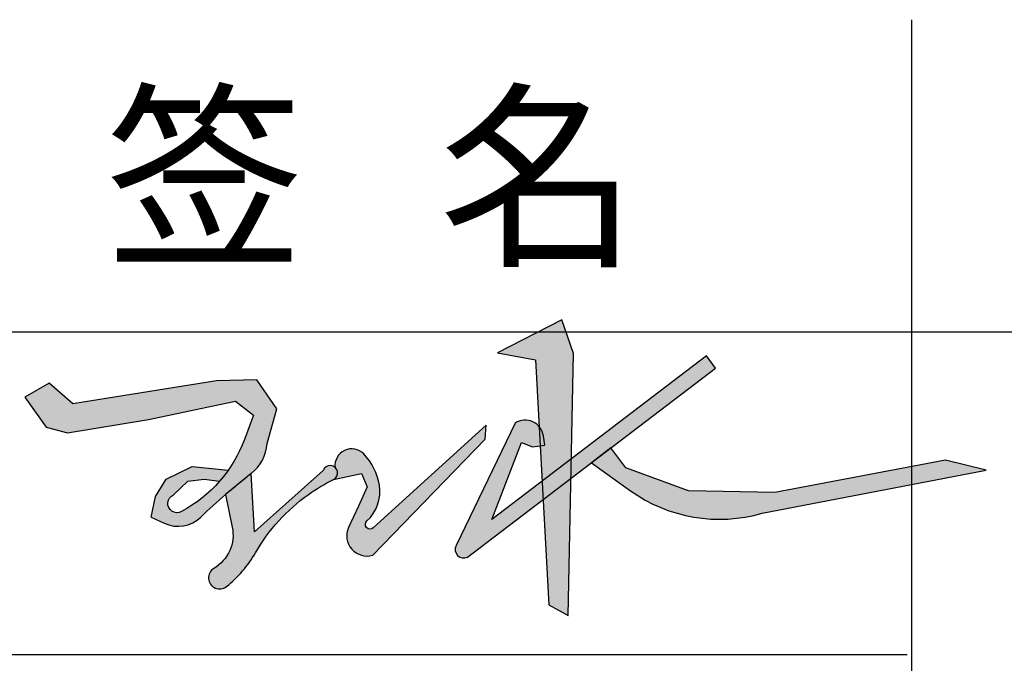
# Model space of a CAD drawing. Extents: x -671115 to 599985, y -338553 to -203117.
# Drawn here: x 26464 to 28077, y -309735 to -308682 of the extents above; entities that cross this region are included whole.
import ezdxf

# ---------------------------------------------------------------- set-up
doc = ezdxf.new("R2010")
doc.units = 0
doc.header["$LTSCALE"] = 1000
doc.header["$MEASUREMENT"] = 0
doc.layers.add('PUB_TEXT', color=7, linetype='Continuous')
doc.layers.add('图框外框__细线', color=7, linetype='Continuous')
doc.styles.add('宋体', font='txt')

# ---------------------------------------------------------------- blocks, each defined once
blk = doc.blocks.new('dreer')
h = blk.add_hatch(color=256)
h.dxf.hatch_style = 1
h.paths.add_polyline_path([(8082.752089203859, 15514.04200489485), (8160.593257236789, 15499.56899766823), (8187.747182658059, 14998.44115462164), (8227.572883381654, 14976.7316437817), (8238.43442526969, 15512.23291116692), (8214.901108079357, 15580.97963114261)])
h = blk.add_hatch(color=256)
h.dxf.hatch_style = 1
h.paths.add_polyline_path([(8234.064269594015, 15296.77327135536), (8233.255899764827, 15256.91861052463), (8529.4906031485, 15482.50497027791), (8510.577367479385, 15507.34138664898)])
h = blk.add_hatch(color=256)
h.dxf.hatch_style = 1
h.paths.add_polyline_path([(7435.863297961245, 15188.90179325535, -1.051503311298312), (7419.713872245658, 15222.97354109569), (7449.208148646459, 15251.41761939564), (7482.666358284419, 15255.38471682884), (7513.785863783993, 15251.06259027605, 0.02595734889121855), (7531.557738636527, 15273.72621969709), (7457.770063443691, 15281.13114570794), (7404.556384305528, 15255.45788367581), (7382.536921117164, 15219.69866509853), (7374.279587070923, 15177.52109883782), (7400.776132774743, 15165.18949281293, 0.3104194441522521), (7475.775395545962, 15177.78480837067, -0.02728253458098065), (7578.90553286043, 15267.11387076819, 0.2161290947565055), (7611.155459064175, 15328.18881839455), (7631.024191879871, 15399.10409560489), (7590.340602847864, 15458.67291301738), (7508.027442785591, 15456.78183638441), (7213.618472805072, 15409.45073719582), (7165.365896567993, 15451.99992926233), (7115.644715094182, 15423.1638259565), (7158.814582373598, 15361.83038121119), (7202.45701644494, 15350.40110194805), (7368.235341851949, 15377.63525671537), (7500.670700569957, 15405.02417512997), (7546.890677346453, 15414.58291522257), (7583.22848676928, 15386.53143152483), (7564.724145627901, 15336.74329051503, -0.1825217173730452)])
h = blk.add_hatch(color=256)
h.dxf.hatch_style = 1
h.paths.add_polyline_path([(7815.649509925893, 15169.92961206509, 0.2525393592233479), (7841.15719520353, 15242.69969627139, 0.1543618081619897), (7808.992676044174, 15306.98838664547, 0.7136531855148717), (7750.405030971636, 15279.47304180481, -0.5324234054882128), (7747.113480645316, 15254.55508920875), (7804.357364252792, 15266.90099835855), (7816.215934402368, 15239.73492672586), (7798.108509773534, 15200.25275760842), (7778.07977046948, 15156.58127540588, 0.6476748353821408), (7827.738673872431, 15099.90220689693), (8057.446434440149, 15337.4034009074), (8059.724426965055, 15366.08190913127), (7828.706431838946, 15155.59884428982, -1)])
h = blk.add_hatch(color=256)
h.dxf.hatch_style = 1
h.paths.add_polyline_path([(8132.266681783891, 15330.16432326254), (8154.617002819302, 15321.51887860013), (8170.120925519983, 15323.73512532945), (8167.99125150765, 15363.0384278036, 0.3708486374635897), (8118.917306222167, 15370.1715948173), (7998.134777174249, 15119.3357590355, 0.6283422671215725), (8021.259300051199, 15095.48059984182), (8176.099851203958, 15213.39357856364), (8174.057913774303, 15251.07769545959), (8071.450164337654, 15172.94063584605)])
h = blk.add_hatch(color=256)
h.dxf.hatch_style = 1
edge = h.paths.add_edge_path()
edge.add_line((8275.37495159985, 15288.99278505987), (8355.335458674555, 15231.67885146531))
edge.add_arc((8537.132993975438, 15485.31042403234), 312.056594937999, 234.3678779583809, 286.3138539521651)
edge.add_line((8624.789310419525, 15185.81803910118), (9083.684470754728, 15274.01188923197))
edge.add_line((9083.684470754728, 15274.01188923197), (9000.142099704302, 15294.00246179919))
edge.add_line((9000.142099704302, 15294.00246179919), (8650.675704804598, 15228.15107686782))
edge.add_line((8650.675704804598, 15228.15107686782), (8473.745962607267, 15231.26179400254))
edge.add_line((8473.745962607267, 15231.26179400254), (8345.797867376881, 15278.56560845665))
edge.add_line((8345.797867376881, 15278.56560845665), (8314.923313002631, 15319.1093473031))
edge.add_line((8314.923313002631, 15319.1093473031), (8275.37495159985, 15288.99278505987))
h = blk.add_hatch(color=256)
h.dxf.hatch_style = 1
edge = h.paths.add_edge_path()
edge.add_line((7526.121902586222, 15223.85616533824), (7539.909439966985, 15157.37730704224))
edge.add_arc((7462.061432821355, 15141.23183860235), 79.50464368632584, -59.42347460611302, 11.7168808492155, ccw=False)
edge.add_arc((7514.018596786321, 15053.29486394049), 22.63476300845414, 120.5765253938865, 308.8261162235361)
edge.add_arc((7372.158108506655, 15229.56913213286), 248.9023385947493, 308.8261162235362, 329.9357690609623)
edge.add_arc((7915.815387823894, 14914.87531253801), 379.2659807638579, 125.5287345506012, 149.9357690609624, ccw=False)
edge.add_arc((7915.815387823912, 14914.87531253799), 379.265980763889, 116.41128552694519, 125.5287345506012, ccw=False)
edge.add_arc((7740.375728851346, 15268.12149200119), 15.14742829539048, 296.411285526946, 520.6663419160307)
edge.add_line((7726.082515085553, 15273.13633239839), (7585.687332952773, 15147.36541825509))
edge.add_line((7585.687332952773, 15147.36541825509), (7578.90553286043, 15267.11387076819))
edge.add_line((7578.90553286043, 15267.11387076819), (7526.121902586222, 15223.85616533824))
for points in [[(8082.752089203859, 15514.04200489485), (8160.593257236789, 15499.56899766823), (8187.747182658059, 14998.44115462164), (8227.572883381654, 14976.7316437817), (8238.43442526969, 15512.23291116692), (8214.901108079357, 15580.97963114261), (8082.752089203859, 15514.04200489485)], [(7374.279587070923, 15177.52109883782), (7382.536921117164, 15219.69866509853), (7404.556384305528, 15255.45788367581), (7457.770063443691, 15281.13114570794), (7531.557738636527, 15273.72621969709)]]:
    blk.add_lwpolyline(points)
for points in [[(8179.533824755548, 15325.39017041053), (8176.951675686811, 15343.45379077999, 0.5445892871409573), (8118.917306222167, 15370.1715948173), (7998.134777174278, 15119.33575903556, 0.697878946485903), (8021.259300051199, 15095.48059984182), (8529.4906031485, 15482.50497027791), (8510.577367479385, 15507.34138664898), (8071.450164337654, 15172.94063584605), (8132.266681783891, 15330.16432326254), (8154.617002819302, 15321.51887860013), (8179.577180334816, 15325.08687315543)], [(7374.279587070923, 15177.52109883782), (7400.776132774743, 15165.18949281293, 0.3104194441522555), (7475.775395545963, 15177.78480837067, -0.02728253458098053), (7578.90553286043, 15267.11387076819, 0.2161290947565048), (7611.155459064175, 15328.18881839455), (7631.024191879871, 15399.10409560489), (7590.340602847864, 15458.67291301738), (7508.027442785591, 15456.78183638441), (7213.618472805072, 15409.45073719582), (7165.365896567993, 15451.99992926233), (7115.644715094182, 15423.1638259565)], [(7115.644715094182, 15423.1638259565), (7158.814582373598, 15361.83038121119), (7202.45701644494, 15350.40110194805), (7368.235341851949, 15377.63525671537), (7500.670700569957, 15405.02417512997), (7546.890677346453, 15414.58291522257), (7583.22848676928, 15386.53143152483), (7564.724145627901, 15336.74329051503, -0.1825217173730453), (7435.863297961245, 15188.90179325535, -1.051503311298317), (7419.713872245658, 15222.97354109569), (7449.208148646459, 15251.41761939564), (7482.666358284419, 15255.38471682884), (7513.785863783993, 15251.06259027605), (7513.785863783993, 15251.06259027605)], [(7747.113480645316, 15254.55508920875), (7804.357364252792, 15266.90099835855), (7816.215934402368, 15239.73492672586), (7798.108509773534, 15200.25275760842), (7778.07977046948, 15156.58127540588, 0.6476748353821405), (7827.738673872431, 15099.90220689693), (8057.446434440149, 15337.4034009074), (8059.724426965055, 15366.08190913127), (7828.706431838946, 15155.59884428982, -0.9999999999999984), (7815.649509925893, 15169.92961206509, 0.2525393592233553), (7841.15719520353, 15242.6996962714, 0.1543618081619844), (7808.992676044174, 15306.98838664547, 0.7136531855148959), (7750.405030971636, 15279.47304180481, 0.124739988848708)], [(7526.121902586222, 15223.85616533824), (7539.909439966985, 15157.37730704224, -0.3207778239827748), (7502.504548183584, 15072.78227477987, 1.074712868685504), (7528.209664702939, 15035.66120045741, 0.09236960335287764), (7587.574206463149, 15104.87639417618, -0.1069002150489055), (7695.419689322531, 15223.53114068138, -0.03980337653208309), (7747.113480645316, 15254.55508920875, 1.486125870619883), (7726.082515085553, 15273.13633239839), (7585.687332952773, 15147.36541825509), (7578.90553286043, 15267.11387076819), (7526.121902586222, 15223.85616533824)]]:
    blk.add_lwpolyline(points, format="xyb")
blk.add_lwpolyline([(8275.37495159985, 15288.99278505987), (8355.335458674555, 15231.67885146531, 0.2306199163081639), (8624.789310419525, 15185.81803910118), (9083.684470754728, 15274.01188923197), (9000.142099704302, 15294.00246179919), (8650.675704804598, 15228.15107686782), (8473.745962607267, 15231.26179400254), (8345.797867376881, 15278.56560845665), (8314.923313002631, 15319.1093473031)], format="xyb", close=True)
blk = doc.blocks.new('暖通')
at = {"layer": 'PUB_TEXT'}
blk.add_line((1533319.372362884, 869350.2072341116), (1542486.039029552, 869350.2072341116), dxfattribs=at)
at = {"layer": '图框外框__细线'}
for p, q in [((1542492.710755548, 870388.8003547232), (1542492.710755548, 868244.8003547234)), ((1533319.372362884, 869878.2072341128), (1548736.039029552, 869878.2072341128))]:
    blk.add_line(p, q, dxfattribs=at)
at = {"xscale": 0.8, "yscale": 0.8, "zscale": 0.8}
blk.add_blockref('dreer', (1535348.527246654, 857432.6387774989), dxfattribs=at)
at = {"layer": 'PUB_TEXT', "style": '宋体'}
blk.add_text('签   名', height=240, dxfattribs=at).set_placement((1541171.363570853, 870010.3966108509))

msp = doc.modelspace()

# ---------------------------------------------------------------- block references
at = {"color": 1}
msp.add_blockref('暖通', (-1514568.062259145, -1179070.456195528), dxfattribs=at)

doc.saveas('drawing.dxf')
